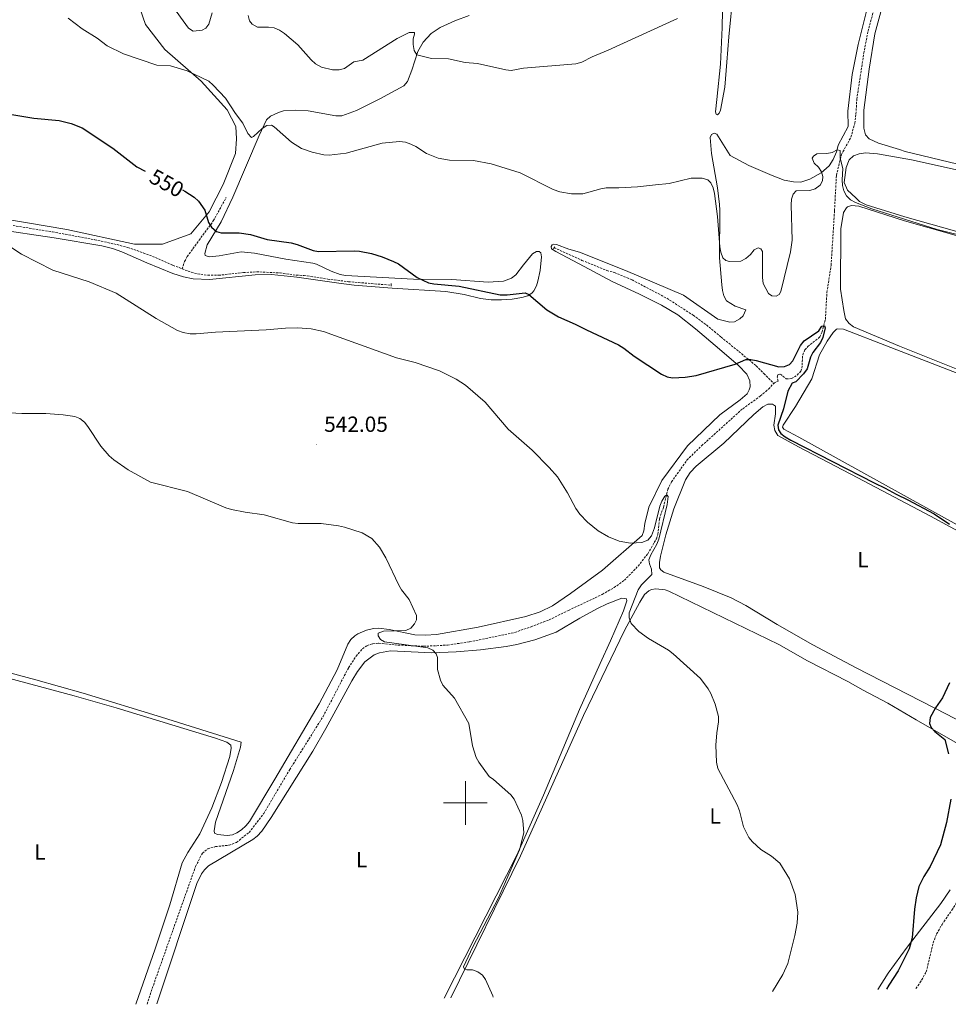
# Model space of a CAD drawing. Units: metres. Extents: x 637872 to 642386, y 4699328 to 4702387.
# Drawn here: x 639296 to 639721, y 4700908 to 4701358 of the extents above; entities that cross this region are included whole.
import ezdxf
from ezdxf.enums import TextEntityAlignment as Align

# ---------------------------------------------------------------- set-up
doc = ezdxf.new("R2010")
doc.units = ezdxf.units.M
doc.header["$MEASUREMENT"] = 0
doc.linetypes.add('TRAZOS', pattern=[0.75, 0.5, -0.25])
doc.linetypes.add('TRAZOSX2', pattern=[1.5, 1, -0.5])
for name, color, linetype, lineweight in [('Carátula', 7, 'Continuous', 5), ('Level 11', 142, 'TRAZOSX2', 13), ('Level 21', 19, 'Continuous', 0), ('Level 36', 19, 'Continuous', 40), ('Level 37', 92, 'Continuous', 0), ('Level 4', 36, 'Continuous', 30), ('Level 41', 39, 'Continuous', 0), ('Level 5', 36, 'Continuous', 0), ('Level 63', 7, 'Continuous', 0), ('Level 7', 1, 'Continuous', 0)]:
    doc.layers.add(name, color=color, linetype=linetype, lineweight=lineweight)
doc.styles.add('Arial', font='ARIAL.TTF', dxfattribs={"height": 0.2})

# ---------------------------------------------------------------- blocks, each defined once
blk = doc.blocks.new('5PATER')
at = {"layer": 'Carátula', "linetype": 'Continuous', "lineweight": 5}
h = blk.add_hatch(color=250, dxfattribs=at)
edge = h.paths.add_edge_path()
edge.add_ellipse((0, 0), major_axis=(-1.33, -1.34), ratio=0.999422, start_angle=0, end_angle=360)

msp = doc.modelspace()

# ---------------------------------------------------------------- linework, layer by layer
at = {"layer": 'Level 11', "color": 142, "linetype": 'TRAZOSX2', "lineweight": 13}
for points in [[(639641, 4701191.8, 548.06), (639642.97, 4701192.86, 548.48), (639642.61, 4701194.65, 548.69), (639642.88, 4701195.69, 548.69), (639644.02, 4701195.99, 548.69), (639646.72, 4701193.81, 548.48), (639649.12, 4701193.98, 548.27), (639651.74, 4701195.48, 548.48), (639653.44, 4701197.41, 548.76), (639653.88, 4701198.67, 548.9), (639654.27, 4701204.83, 549.1), (639655.26, 4701207.13, 549.34), (639656.54, 4701208.57, 549.52), (639661.48, 4701212.38, 549.69), (639662.09, 4701213.07, 549.73), (639663.09, 4701215.33, 550.1), (639664.61, 4701221.01, 550.77), (639665.31, 4701233.32, 551.61), (639667.19, 4701245.66, 552.31), (639668.19, 4701260.61, 553.07), (639668.78, 4701270.79, 554.11), (639669.66, 4701286.86, 554.32), (639671.94, 4701296.36, 554.95), (639676.3, 4701304.3, 555.76), (639678.03, 4701310.71, 556.26), (639678.6, 4701314.95, 556.45), (639678.99, 4701321.64, 556.41), (639682.15, 4701342.64, 557.32), (639684.13, 4701352.72, 557.66), (639688.6, 4701369.34, 558.29)], [(639078.99, 4701238, 541.42), (639082.7, 4701240.11, 541.84), (639085, 4701241.05, 541.84), (639118.08, 4701250.63, 541.84), (639132.25, 4701254.48, 542.26), (639146.81, 4701258.07, 542.25), (639164.85, 4701262.53, 542.88), (639181.89, 4701266.52, 543.04), (639204.51, 4701271.72, 543.87), (639211.44, 4701272.96, 544.12), (639221.64, 4701273.8, 544.66), (639227.22, 4701273.41, 544.77), (639246.05, 4701271.07, 544.77), (639258.26, 4701268.41, 544.77), (639269.09, 4701266.64, 544.77), (639288.73, 4701264.61, 545.09), (639311.18, 4701261.04, 545.75), (639330.54, 4701257.46, 546.71), (639340.75, 4701255.19, 547.16), (639345.58, 4701253.86, 547.09), (639349.94, 4701252.46, 547.1), (639356.94, 4701249.84, 547.74), (639366.31, 4701245.79, 547.93), (639370.55, 4701244.13, 547.52)], [(639370.55, 4701244.13, 547.52), (639371.64, 4701247.56, 548.98), (639372.82, 4701249.71, 549.14), (639378.24, 4701257.18, 549.19), (639384.76, 4701266.04, 550.29), (639390.64, 4701276.75, 551.05)], [(639540.64, 4701253.79, 552.42), (639553.32, 4701248, 552.11), (639564.7, 4701243.38, 552.51), (639568.22, 4701242.44, 552.45), (639576.2, 4701239.09, 552.35), (639592.14, 4701230.7, 551.4), (639604.24, 4701222.88, 550.98), (639610.3, 4701218.48, 550.62), (639616.93, 4701212.96, 550.57), (639633.02, 4701199.82, 549.1), (639636.52, 4701196.24, 549.09), (639641, 4701191.8, 548.06)], [(639370.55, 4701244.13, 547.52), (639373.26, 4701243.08, 547.25), (639377.56, 4701241.81, 546.93), (639382.23, 4701241.23, 546.68), (639387.23, 4701241.17, 546.51), (639398.54, 4701242.46, 546.26), (639404.54, 4701242.76, 546.4), (639415.28, 4701242.28, 546.47), (639422.7, 4701241.19, 547.02), (639426.24, 4701241.15, 547.1), (639437.08, 4701239.46, 548.82), (639446.54, 4701238.26, 548.56), (639466.1, 4701236.66, 549.18)], [(639354.47, 4700908.09, 535.78), (639357.86, 4700918.16, 536), (639376.62, 4700970.94, 536.84), (639379.74, 4700977.04, 536.63), (639382.22, 4700979.1, 536.63), (639385.74, 4700980.04, 536.84), (639392.03, 4700980.7, 537.04), (639395.34, 4700982, 537.04), (639401.16, 4700986.54, 537.46), (639407.86, 4700995.18, 537.67), (639419.68, 4701015.27, 538.3), (639434.95, 4701039.51, 538.51), (639446.6, 4701061.84, 539.35), (639450.04, 4701067.1, 539.56), (639452.96, 4701070.49, 539.56), (639455.11, 4701071.95, 539.56), (639457.74, 4701072.76, 539.76), (639460.48, 4701073.01, 539.76), (639469.27, 4701072.17, 540.18), (639480.88, 4701071.64, 540.18), (639486.92, 4701071.89, 540.81), (639491.82, 4701072.2, 540.81), (639501.9, 4701073.61, 541.02), (639522.54, 4701077.96, 541.44), (639530.03, 4701080.54, 541.44), (639538.31, 4701083.69, 541.86), (639547.22, 4701088.05, 542.28), (639562.63, 4701095.33, 542.48), (639567.99, 4701098.46, 542.48), (639572.71, 4701101.77, 543.11), (639579.01, 4701108.27, 543.67), (639583.4, 4701113.91, 544.13), (639587.37, 4701120.8, 544.72), (639588, 4701122.8, 544.78), (639588.77, 4701129.9, 544.78), (639590.6, 4701135.27, 544.78), (639592.6, 4701143.37, 545.2), (639594.26, 4701146.75, 545.2), (639601.33, 4701156.75, 545.61), (639608.04, 4701163.28, 545.8), (639626.81, 4701180.2, 547.7), (639634.94, 4701186.03, 548.16), (639638.68, 4701189.21, 548.12), (639641, 4701191.8, 548.06)]]:
    msp.add_polyline3d(points, dxfattribs=at)
at = {"layer": 'Level 21', "color": 1, "linetype": 'TRAZOS', "lineweight": 0}
for points in [[(639540.35, 4701253.24, 552.42), (639540.64, 4701253.79, 552.42)], [(639540.64, 4701253.79, 552.42), (639540.93, 4701254.35, 552.42)], [(639466.13, 4701237.38, 549.39), (639466.1, 4701236.66, 549.39)], [(639466.1, 4701236.66, 549.39), (639466.07, 4701235.95, 549.39)]]:
    msp.add_polyline3d(points, dxfattribs=at)
at = {"layer": 'Level 21', "color": 19, "linetype": 'TRAZOSX2', "lineweight": 0}
msp.add_polyline3d([(639706.02, 4700915.16, 550.84), (639707.87, 4700917.77, 550.92), (639710.73, 4700922.84, 550.92), (639713.91, 4700936.11, 551.13), (639715.48, 4700940.16, 550.92), (639717.96, 4700944.5, 551.12), (639722.44, 4700951.02, 551.13), (639728.18, 4700959.89, 551.96), (639733.5, 4700969.96, 552.43), (639740.06, 4700985.32, 552.87), (639743.48, 4700995.32, 553.42), (639747.31, 4701006.45, 553.42), (639750, 4701012.02, 553.42), (639751.31, 4701014.05, 553.42), (639753.14, 4701015.73, 553.6), (639755.26, 4701016.63, 554.05), (639757.67, 4701016.29, 554.63), (639762.09, 4701014.59, 555.51), (639768.74, 4701011.38, 556.86), (639773.95, 4701009.44, 557.66), (639779.08, 4701007.62, 558.22), (639783.54, 4701007.04, 558.22), (639784.49, 4701007.27, 558.22), (639785.36, 4701007.68, 558.35)], dxfattribs=at)
at = {"layer": 'Level 36', "color": 92, "linetype": 'Continuous', "lineweight": 0}
for points in [[(639722.18, 4701506.7, 562.94), (639713.27, 4701490.53, 561.9), (639709.27, 4701478.15, 561.28), (639706.55, 4701461.44, 561.28), (639701.98, 4701435.27, 560.65), (639701.24, 4701427.64, 560.65), (639698.69, 4701419.59, 560.23), (639696.15, 4701406.17, 559.61), (639690.48, 4701384.29, 559.19), (639683.42, 4701361.87, 558.35), (639679.56, 4701346.6, 557.73), (639676.8, 4701332.95, 557.31), (639674.9, 4701316.17, 556.68), (639674.97, 4701309.22, 556.48), (639670.44, 4701300.64, 556.06), (639670.36, 4701299.94, 556.27), (639669.66, 4701297.61, 556.06), (639668.2, 4701294.06, 555.22), (639666.42, 4701291.23, 555.64), (639662.62, 4701288.04, 555.64), (639657.51, 4701285.12, 555.64), (639653.44, 4701283.69, 555.85), (639649.99, 4701283.84, 555.85)], [(639698.44, 4701298.75, 557.58), (639688.9, 4701301.5, 557.44), (639684.59, 4701303.52, 557.16), (639682.94, 4701305.4, 557.35), (639682.13, 4701308.47, 557.37), (639682.24, 4701316.71, 557.37), (639684.63, 4701335.38, 557.79), (639687.24, 4701351.5, 557.58), (639691.76, 4701368.39, 558.16), (639696.56, 4701388.91, 559.25), (639713.06, 4701457.21, 561.55), (639715.95, 4701467.81, 561.92), (639718.3, 4701474.92, 562.16), (639722.5, 4701485.92, 562.56)], [(639617.66, 4701369.94, 560.23), (639617.37, 4701354.42, 559.19), (639616.59, 4701337.65, 558.77), (639614.96, 4701321.49, 558.35), (639614.39, 4701315.82, 557.73), (639614.66, 4701314.85, 557.52), (639615.34, 4701314.6, 557.31), (639616.08, 4701315.23, 557.31), (639616.68, 4701316.7, 557.31), (639618.58, 4701327.17, 557.52), (639619.52, 4701338.59, 558.35), (639620.54, 4701350.23, 558.35), (639622.39, 4701370.51, 558.98)], [(639351.12, 4701363.28, 557.67), (639353.75, 4701355.83, 556.42), (639362.66, 4701344.36, 555.58), (639379.25, 4701329.97, 554.74), (639391.06, 4701316.85, 554.33), (639395, 4701309.18, 554.33), (639395.34, 4701303.57, 554.33), (639394.84, 4701296.91, 553.49), (639389.32, 4701282.62, 552.23), (639382.88, 4701270.14, 550.56), (639374.45, 4701260.1, 549.72), (639361.59, 4701255.39, 548.47), (639348.65, 4701255.46, 547.21), (639317.71, 4701262.14, 546.38), (639269.94, 4701270.16, 545.54), (639243.8, 4701274.33, 545.54), (639231.04, 4701275.31, 545.12), (639214.07, 4701275, 544.7), (639204.01, 4701273.76, 544.28), (639127.33, 4701254.48, 542.19), (639115.74, 4701251.22, 542.06)], [(639473.56, 4701329.79, 558.18), (639475.54, 4701334.95, 559.32), (639478.26, 4701343.48, 560.4), (639480.72, 4701347.8, 560.68), (639484.44, 4701351.65, 560.92), (639488.53, 4701354.48, 561.12), (639495.13, 4701357.5, 561.65), (639501.71, 4701359.98, 562.28)], [(639342.93, 4701251.92, 547.22), (639354.37, 4701246.88, 547.02), (639366.3, 4701242, 546.59), (639371.07, 4701240.46, 546.59), (639375.54, 4701239.58, 546.59), (639383.04, 4701239.25, 546.59), (639403.9, 4701241.37, 546.8), (639411.4, 4701241.62, 546.96), (639423.02, 4701240.39, 547.29), (639442.22, 4701237.52, 548.2), (639449.1, 4701236.72, 548.32), (639466.54, 4701235.31, 548.25), (639491.04, 4701233.81, 548.76), (639499.47, 4701232.45, 548.89), (639506.91, 4701230.65, 549.1), (639511.87, 4701230, 549.1), (639516.5, 4701229.92, 549.1), (639521.47, 4701230.26, 549.52), (639525.89, 4701230.96, 549.52), (639528.58, 4701231.78, 549.52), (639530.6, 4701233.21, 549.77), (639531.33, 4701234.11, 549.94), (639532.5, 4701236.32, 550.28), (639533.18, 4701238.45, 550.56), (639534.18, 4701243.37, 551.12), (639534.83, 4701249.64, 551.82), (639534.57, 4701251.49, 552.03), (639533.78, 4701252.12, 552.24), (639532.52, 4701252.03, 552.45), (639530.66, 4701251.06, 552.66), (639526.58, 4701246.02, 551.82), (639523.05, 4701241.36, 551.61), (639521.11, 4701239.8, 551.47), (639517.42, 4701238.55, 551.29), (639510.4, 4701238, 550.92), (639493.77, 4701239.3, 550.14), (639476.27, 4701239.49, 550.16), (639445.2, 4701241.12, 549.52), (639442.75, 4701241.56, 549.38), (639438.69, 4701243.01, 549.1), (639431.88, 4701246.22, 548.88), (639430.23, 4701246.71, 548.89), (639417.87, 4701248.55, 549.09), (639403.57, 4701251.28, 549.31), (639397.46, 4701251.84, 549.52), (639387.49, 4701250.04, 549.31), (639382.87, 4701249.55, 549.31), (639381.04, 4701250.18, 549.1), (639380.88, 4701251.08, 548.89), (639381.89, 4701255.06, 549.31), (639388.29, 4701265.66, 550.56), (639393.67, 4701276.88, 551.77), (639405.68, 4701305.01, 554.96), (639409.11, 4701312.19, 554.96), (639410.91, 4701313.9, 555.09), (639414.5, 4701315.64, 555.26), (639416.89, 4701316.3, 555.36), (639422.15, 4701316.68, 555.73), (639428.14, 4701316.31, 556.09), (639440.71, 4701314.1, 556.42), (639443.58, 4701314.12, 556.42), (639450.25, 4701316.45, 556.42), (639460.95, 4701321.79, 556.83), (639471.82, 4701327.74, 557.66), (639473.56, 4701329.79, 558.18)], [(639833.08, 4701321.9, 559.67), (639842.88, 4701322.46, 560.92), (639845.19, 4701321.74, 561.08), (639846.18, 4701320.82, 561.13), (639847.14, 4701318.43, 561.15), (639846.66, 4701316.01, 560.71), (639846.1, 4701313.9, 560.71), (639836.53, 4701302.3, 559.9), (639835.06, 4701299.9, 559.73), (639834.1, 4701297.59, 559.59), (639830.72, 4701284.28, 559.03), (639828.82, 4701274.27, 559.25), (639828.04, 4701273.65, 559.04), (639826.96, 4701273.3, 558.83), (639822.1, 4701273.79, 558.62), (639805.9, 4701276.71, 557.58), (639766.91, 4701283.6, 557.33), (639744.82, 4701287.85, 557.28), (639725.25, 4701292, 557.28), (639701.17, 4701297.72, 557.37), (639698.44, 4701298.75, 557.58)], [(639649.99, 4701283.84, 555.85), (639645.78, 4701284.62, 556.27), (639640.28, 4701286.73, 556.68), (639629.55, 4701291.35, 556.68), (639621.14, 4701296, 556.68), (639615.04, 4701305.66, 556.68), (639613.74, 4701306.12, 556.48), (639612.49, 4701305.57, 556.27), (639611.89, 4701304.16, 556.27), (639612.58, 4701296.83, 556.27), (639615.23, 4701281.12, 555.85), (639616.17, 4701273.49, 555.85), (639616.32, 4701270.94, 555.85), (639616.25, 4701249.17, 554.39), (639617.29, 4701236.75, 553.76), (639617.6, 4701234.26, 553.34), (639618.11, 4701231.77, 553.14), (639619.4, 4701229.46, 552.93), (639623.3, 4701227, 552.93), (639628.2, 4701225.41, 552.93), (639627.09, 4701222.68, 553.14), (639625.43, 4701221.22, 553.14), (639623.06, 4701219.93, 552.93), (639620.88, 4701219.76, 552.93), (639615.48, 4701221.09, 552.93), (639599.76, 4701232.08, 552.51), (639573.27, 4701243.35, 552.72), (639552.14, 4701251.78, 552.51), (639547.34, 4701253.11, 552.3), (639541.62, 4701255.27, 552.51), (639540.44, 4701255.45, 552.3), (639539.71, 4701255.08, 552.3), (639539.25, 4701254.32, 552.3), (639539.4, 4701253.26, 552.3), (639541.41, 4701251.99, 552.09), (639554.39, 4701245.17, 552.09), (639567.06, 4701238.31, 551.67), (639579.66, 4701232.59, 551.47), (639589.62, 4701227.55, 551.47), (639597.13, 4701223.11, 551.47), (639605.18, 4701216.72, 551.26), (639616.2, 4701207.48, 550.63), (639624.88, 4701200.01, 549.8), (639628.74, 4701195.97, 549.59), (639630.12, 4701192.99, 549.38), (639630.16, 4701190.25, 549.38), (639629.84, 4701188.87, 549.38), (639628.86, 4701187.06, 549.38), (639625.65, 4701184.27, 548.75), (639616.36, 4701177.45, 548.13), (639601.59, 4701163.22, 547.92), (639589.9, 4701147.42, 546.87), (639583.9, 4701135.13, 546.04), (639582.1, 4701127.79, 545.62), (639581.61, 4701124.42, 545.62), (639580.85, 4701122.23, 545.41), (639562.65, 4701106.47, 543.4), (639548.1, 4701095.69, 541.96), (639539.78, 4701090.17, 541.55), (639534.17, 4701087.34, 541.41), (639527.63, 4701085.27, 541.31), (639505.81, 4701080.3, 541.1), (639486.83, 4701077.03, 540.68), (639481.83, 4701076.64, 540.5), (639476.83, 4701076.9, 540.28)], [(639678.48, 4701276.55, 555.29), (639674.71, 4701280.11, 555.08), (639673.2, 4701283.65, 555.08), (639674.09, 4701290.41, 555.08), (639675.5, 4701293.93, 555.5), (639677.41, 4701295.78, 555.7), (639680.11, 4701296.77, 555.7), (639682.94, 4701297.2, 555.91), (639688.38, 4701296.63, 556.54), (639704.02, 4701293.95, 556.33), (639736.34, 4701286.74, 556.33)], [(639673.07, 4701225.09, 553.2), (639671.54, 4701234.88, 553.41), (639671.71, 4701262.38, 553.76), (639672.94, 4701269.92, 554.45), (639674.23, 4701272.03, 554.45), (639674.76, 4701272.46, 554.45), (639676.49, 4701273.04, 554.45), (639679.91, 4701272.81, 554.66), (639700.84, 4701266.06, 554.66), (639770.59, 4701246.27, 554.64)], [(639800.91, 4701239.71, 556.12), (639700.96, 4701267.94, 554.87), (639683.26, 4701273.44, 555.08), (639680.19, 4701274.94, 555.08), (639678.48, 4701276.55, 555.29)], [(639285.17, 4701262.28, 545.4), (639312.02, 4701258.29, 546.16), (639333.77, 4701254.6, 546.8), (639338.62, 4701253.38, 547.07), (639342.93, 4701251.92, 547.22)], [(639742.64, 4701191.16, 552.71), (639698.57, 4701208.81, 553.24), (639677.44, 4701217.56, 553.2), (639675.48, 4701219.08, 553.04), (639673.74, 4701221.26, 552.99), (639673.07, 4701225.09, 553.2)], [(639747.72, 4701114.54, 551.32), (639710.61, 4701135, 550.7), (639652.48, 4701167.18, 550.7), (639645.6, 4701170.87, 550.49), (639644.94, 4701171.76, 550.49), (639645.24, 4701172.66, 550.49), (639650.92, 4701181.2, 550.49), (639658.37, 4701193.82, 551.11), (639661.95, 4701204.77, 551.53), (639665.36, 4701211.09, 551.74), (639668.17, 4701215.02, 551.74), (639669.63, 4701216.53, 551.95), (639670.38, 4701216.76, 552.16), (639672.91, 4701216.54, 552.36), (639692.54, 4701208.88, 552.78), (639778.05, 4701175.86, 553.2)], [(639621.57, 4701093.75, 547.36), (639608.72, 4701099.01, 546.73), (639590.68, 4701105.52, 545.69), (639589.35, 4701106.51, 545.69), (639588.75, 4701107.46, 545.48), (639588.7, 4701109.96, 545.46), (639589.22, 4701112.79, 545.62), (639591.64, 4701122.53, 546.07), (639595.3, 4701134.44, 546.52), (639600.59, 4701147.65, 546.93), (639602.76, 4701151.08, 547.16), (639605.51, 4701153.88, 547.56), (639618.17, 4701164.39, 548.4), (639631.92, 4701177.58, 549.23), (639636.04, 4701181.08, 549.02), (639638.36, 4701182.23, 549.02), (639640.37, 4701182.26, 549.23), (639641.81, 4701181.41, 549.44), (639641.75, 4701177.88, 549.44), (639641.06, 4701172.69, 549.65), (639641.51, 4701170.24, 549.86), (639642.86, 4701167.95, 549.86), (639652.32, 4701162.75, 549.44), (639679.53, 4701148.62, 549.87), (639712.66, 4701131.06, 549.78), (639730.64, 4701121.36, 550.33)], [(639493.42, 4700910.88, 540.16), (639525.14, 4700975.87, 540.97), (639553.98, 4701039.92, 543.83), (639572.81, 4701078.87, 544.86), (639579.72, 4701091.8, 545.13), (639581.92, 4701095.32, 545.28), (639583.84, 4701096.9, 545.49), (639585.08, 4701097.52, 545.49), (639587.15, 4701097.86, 545.49), (639591.39, 4701097.35, 545.61), (639593.08, 4701096.76, 545.7), (639643.36, 4701072.37, 547.16), (639656.44, 4701065.03, 547.37), (639674.82, 4701055.46, 547.61), (639681.89, 4701051.52, 547.79), (639693.14, 4701045.59, 548.62), (639706.06, 4701037.99, 549.36), (639733.51, 4701022.31, 551.5)], [(639358.87, 4700908.18, 536.52), (639377.22, 4700963.15, 537.54), (639379.35, 4700967.66, 537.39), (639380.77, 4700969.49, 537.33), (639382.63, 4700971.21, 537.33), (639402.88, 4700983.25, 537.67), (639404.85, 4700984.8, 537.74), (639406.95, 4700987.13, 537.8), (639411.21, 4700993.3, 537.87), (639430.25, 4701023.67, 538.75), (639436.24, 4701034, 539.05), (639448.15, 4701055.87, 539.63), (639450.75, 4701060.13, 539.56), (639454.11, 4701064.58, 539.42), (639458.37, 4701067.64, 539.42), (639460.74, 4701068.58, 539.42), (639465.84, 4701069.49, 539.42), (639484.67, 4701068.62, 539.84), (639495.77, 4701069.1, 540.05), (639506.99, 4701069.96, 540.05), (639518.66, 4701071.46, 540.47), (639523.6, 4701072.44, 540.47), (639531.78, 4701074.54, 540.89), (639541.54, 4701078.08, 541.73), (639552.28, 4701084.44, 542.84), (639560.35, 4701088.85, 543.34), (639564.85, 4701091.02, 543.4), (639571.53, 4701093.54, 543.4), (639573.65, 4701093.31, 543.61), (639573.81, 4701092.39, 543.61), (639572.34, 4701087.84, 543.61), (639566.44, 4701074.09, 543.61), (639561.68, 4701063.75, 543.41), (639552.17, 4701042.73, 542.5), (639535.69, 4701003.59, 540.91), (639523.61, 4700976.1, 540.24), (639490.34, 4700910.82, 539.33)], [(639735.42, 4701032.52, 552.16), (639719.97, 4701040.55, 550.37), (639678.74, 4701061.81, 548.01), (639658.89, 4701072.28, 547.76), (639642.64, 4701081.6, 547.77), (639628.26, 4701090.29, 547.56), (639621.57, 4701093.75, 547.36)], [(639476.83, 4701076.9, 540.28), (639465.14, 4701079.29, 539.63), (639460.45, 4701079.87, 539.63), (639457.96, 4701079.69, 539.46), (639454.77, 4701078.96, 539.43), (639450.84, 4701077.34, 539.28), (639449.51, 4701076.44, 539.22), (639447.67, 4701074.69, 539.22), (639446.26, 4701072.64, 539.22), (639441.42, 4701060.84, 539.01), (639433.22, 4701045.38, 538.83), (639412.88, 4701010.85, 537.97), (639401.24, 4700991.52, 537.75), (639399.7, 4700989.58, 537.75), (639397.64, 4700987.76, 537.75), (639395.56, 4700986.32, 537.75), (639393.51, 4700985.5, 537.75), (639391.08, 4700985.2, 537.75), (639386.64, 4700985.54, 537.75), (639385.37, 4700986.26, 537.75), (639385.09, 4700987.32, 537.75), (639385.71, 4700991.17, 537.75), (639393.96, 4701014.77, 538.14), (639397.17, 4701025.45, 538.38), (639397.56, 4701027.86, 538.38), (639361.09, 4701039.21, 538.09), (639325.23, 4701050.15, 537.46), (639303.6, 4701056.32, 537.03), (639275.68, 4701063.78, 536.54)], [(639275.07, 4701061.24, 536.5), (639321.16, 4701049, 536.5), (639340.39, 4701043.52, 536.58), (639385.72, 4701029.62, 537.24), (639390.87, 4701027.77, 537.54), (639392.71, 4701026.37, 537.54), (639392.95, 4701025.04, 537.54), (639392.38, 4701021.27, 537.54), (639388.46, 4701009.29, 537.32), (639384.03, 4700997.71, 536.97), (639378.53, 4700985.83, 536.91), (639373.06, 4700977.41, 536.62), (639370.58, 4700972.6, 536.5), (639364.83, 4700953.44, 536.3), (639358.2, 4700933.27, 535.93), (639349.37, 4700907.98, 535.89)], [(639721.69, 4700960.3, 551.06), (639717.43, 4700954.13, 550.75), (639702.03, 4700934.11, 549.54), (639693.33, 4700922.25, 549.17), (639688.64, 4700914.81, 548.9)]]:
    msp.add_polyline3d(points, dxfattribs=at)
at = {"layer": 'Level 4', "color": 36, "linetype": 'Continuous', "lineweight": 30}
for points in [[(639291.75, 4701314.78, 550), (639302.75, 4701313.07, 550), (639314.32, 4701311.9, 550), (639319.84, 4701310.6, 550), (639324.72, 4701308.63, 550), (639338.84, 4701299.32, 550), (639349.85, 4701290.82, 550), (639353.54, 4701288.78, 550)], [(639370.71, 4701280.18, 550), (639371.73, 4701279.71, 550), (639376.06, 4701276.94, 550), (639377.98, 4701275.11, 550), (639380.83, 4701270.99, 550), (639382.59, 4701265.28, 550), (639383.86, 4701263.13, 550), (639386.21, 4701261.13, 550), (639388.29, 4701260.59, 550), (639396.56, 4701260.56, 550), (639401.75, 4701259.89, 550), (639409.42, 4701257.57, 550), (639420.38, 4701256.02, 550), (639423.06, 4701255.31, 550), (639430.38, 4701252.52, 550), (639432.85, 4701251.99, 550), (639449.14, 4701252.4, 550), (639451.64, 4701252.28, 550), (639457.05, 4701251.15, 550), (639461.97, 4701249.68, 550), (639467.22, 4701247.56, 550), (639469.44, 4701246.41, 550), (639478, 4701240.1, 550), (639483.19, 4701237.75, 550), (639485.64, 4701237.28, 550), (639497.12, 4701236.27, 550), (639515.89, 4701232.31, 550), (639519.06, 4701232.3, 550), (639527.32, 4701233.14, 550), (639529.07, 4701232.36, 550), (639537.32, 4701225.33, 550), (639542.62, 4701222.17, 550), (639550.26, 4701218.85, 550), (639555.38, 4701216.19, 550), (639569.95, 4701209.45, 550), (639572.51, 4701207.9, 550), (639577.19, 4701204.23, 550), (639589.68, 4701196.04, 550), (639592.34, 4701194.85, 550), (639594.78, 4701194.33, 550), (639600.49, 4701194.63, 550), (639605.49, 4701195.39, 550), (639623.43, 4701200.61, 550), (639628.26, 4701202.71, 550), (639630.58, 4701202.74, 550), (639633.04, 4701202.28, 550), (639643.36, 4701199.36, 550), (639645.9, 4701199.44, 550), (639648.25, 4701200.42, 550), (639649.73, 4701202.13, 550), (639653.17, 4701209.07, 550), (639654.98, 4701211.17, 550), (639661.62, 4701215.82, 550), (639663.04, 4701217.89, 550), (639664.25, 4701218.07, 550), (639664.46, 4701217.15, 550), (639663.48, 4701212.68, 550), (639662.39, 4701210.43, 550), (639658.95, 4701205.96, 550), (639657.81, 4701203.72, 550), (639656.28, 4701198.38, 550), (639654.6, 4701196.18, 550), (639651.09, 4701192.56, 550), (639649.42, 4701191.87, 550), (639647.45, 4701188.23, 550), (639645.4, 4701180.16, 550), (639642.9, 4701172.62, 550), (639643.15, 4701170.5, 550), (639644.21, 4701168.89, 550), (639646.2, 4701167.36, 550), (639648.84, 4701165.9, 550)], [(639648.84, 4701165.9, 550), (639686.88, 4701146.27, 550), (639691.98, 4701143.96, 550), (639697.03, 4701141.08, 550), (639702.39, 4701138.63, 550), (639714.36, 4701132.12, 550), (639721.42, 4701127.51, 550)], [(639721.4, 4701054.98, 550), (639718.22, 4701047.99, 550), (639715, 4701043.47, 550), (639712.51, 4701039.09, 550), (639712.23, 4701036.4, 550), (639712.99, 4701034.53, 550), (639714.59, 4701032.6, 550), (639719.29, 4701028.96, 550), (639720.89, 4701022.53, 550)], [(639721.99, 4701001.67, 550), (639719.97, 4700991.06, 550), (639717.22, 4700980.82, 550), (639712.57, 4700970.98, 550), (639709.58, 4700966.43, 550), (639707.4, 4700961.84, 550), (639706.12, 4700956.66, 550), (639705.39, 4700951.44, 550), (639704.23, 4700938.37, 550), (639702.93, 4700933.4, 550), (639697.94, 4700923.3, 550), (639693.58, 4700916.74, 550), (639692.5, 4700914.89, 550)]]:
    msp.add_polyline3d(points, dxfattribs=at)
at = {"layer": 'Level 5', "color": 36, "linetype": 'Continuous', "lineweight": 0}
for points in [[(639365.39, 4701365.19, 560), (639373.46, 4701354.19, 560), (639375.56, 4701352.81, 560), (639379.61, 4701353.15, 560), (639381.28, 4701354.11, 560), (639382.68, 4701355.9, 560), (639384.16, 4701361.09, 560)], [(639318.34, 4701358.78, 555), (639324.81, 4701353.81, 555), (639331.65, 4701349.55, 555), (639336.25, 4701346.04, 555), (639343.7, 4701342.35, 555), (639359.01, 4701337.28, 555), (639365.13, 4701336.86, 555), (639372.81, 4701334.65, 555), (639382.67, 4701329.97, 555), (639384.76, 4701328.15, 555), (639390.36, 4701322.14, 555), (639394.89, 4701315.14, 555), (639398.32, 4701310.72, 555), (639400.59, 4701305.98, 555), (639402.23, 4701304.23, 555), (639403.11, 4701304.64, 555), (639407.08, 4701308.33, 555), (639409.2, 4701309.65, 555), (639411.34, 4701309.82, 555), (639412.64, 4701309.07, 555), (639420.56, 4701302.03, 555), (639425.09, 4701299.11, 555), (639430.02, 4701297.44, 555), (639435.23, 4701296.28, 555), (639437.75, 4701296.13, 555), (639445.55, 4701297, 555), (639461.89, 4701301.6, 555), (639469.96, 4701302.37, 555), (639472.62, 4701301.97, 555), (639475.14, 4701301.15, 555), (639477.42, 4701299.99, 555), (639482.28, 4701296.8, 555), (639487.55, 4701294.74, 555), (639492.77, 4701293.79, 555), (639503.78, 4701293.68, 555), (639511.77, 4701292.15, 555), (639525.06, 4701287.94, 555), (639540.17, 4701280.38, 555), (639543.15, 4701279.38, 555), (639548.46, 4701278.42, 555), (639553.65, 4701278.44, 555), (639561.95, 4701280.77, 555), (639564.42, 4701281.16, 555), (639570.19, 4701281.1, 555), (639578.64, 4701281.54, 555), (639586.89, 4701282.46, 555), (639593.24, 4701283.2, 555), (639603.21, 4701285.6, 555), (639608.33, 4701285.61, 555), (639610.84, 4701284.75, 555), (639612.17, 4701283.4, 555), (639613.25, 4701281.14, 555), (639613.9, 4701278.55, 555), (639615.22, 4701268.02, 555), (639616.43, 4701254.26, 555), (639616.83, 4701251.75, 555), (639617.71, 4701249.21, 555), (639619.04, 4701247.91, 555), (639620.78, 4701247.48, 555), (639625.93, 4701247.63, 555), (639628.3, 4701248.9, 555), (639630.32, 4701250.7, 555), (639632.03, 4701252.79, 555), (639633.81, 4701253.66, 555), (639635.14, 4701253.26, 555), (639635.82, 4701252.09, 555), (639635.9, 4701240.12, 555), (639636.22, 4701237.36, 555), (639638.55, 4701232.82, 555), (639640.13, 4701231.81, 555), (639642.1, 4701231.58, 555), (639643.54, 4701232.36, 555), (639644.31, 4701233.82, 555), (639648.74, 4701251.93, 555), (639649.43, 4701257.23, 555), (639648.93, 4701273.42, 555), (639649.17, 4701275.94, 555), (639649.88, 4701278.34, 555), (639651.19, 4701279.75, 555)], [(639400.66, 4701359.94, 560), (639401.23, 4701357.5, 560), (639402.58, 4701355.99, 560), (639404.99, 4701354.62, 560), (639410.05, 4701354.65, 560), (639412.52, 4701354.29, 560), (639415.06, 4701353.15, 560), (639417.32, 4701351.64, 560), (639423.4, 4701346.48, 560), (639429.43, 4701339.66, 560), (639431.52, 4701337.82, 560), (639434.24, 4701336.32, 560), (639439.21, 4701335.11, 560), (639442.38, 4701335.05, 560), (639444.68, 4701335.73, 560), (639448.97, 4701338.68, 560), (639453.15, 4701339.45, 560), (639468.88, 4701349.43, 560), (639474.34, 4701352.18, 560), (639476.68, 4701352.21, 560), (639476.81, 4701351.32, 560), (639476.21, 4701349.26, 560), (639476.12, 4701346.62, 560), (639476.54, 4701343.91, 560), (639477.79, 4701342.01, 560), (639484.54, 4701340.3, 560), (639492.29, 4701340.05, 560), (639499.9, 4701338.51, 560), (639505.5, 4701338, 560), (639518.5, 4701335.04, 560), (639521, 4701334.83, 560), (639526.53, 4701335.9, 560), (639550.44, 4701337.85, 560), (639553.22, 4701338.53, 560), (639557.98, 4701341.05, 560), (639565.25, 4701344.04, 560), (639596.99, 4701358.5, 560)], [(639651.19, 4701279.75, 555), (639657.55, 4701280, 555), (639660, 4701280.74, 555), (639662.17, 4701282.34, 555), (639663.32, 4701284.34, 555), (639663.51, 4701286.36, 555), (639662.81, 4701288.46, 555), (639661.41, 4701290.56, 555), (639659.51, 4701292.44, 555), (639658.61, 4701294.67, 555), (639659.18, 4701295.66, 555), (639660.77, 4701296.64, 555), (639665.33, 4701296.81, 555), (639667.79, 4701297.28, 555), (639670.04, 4701298.5, 555), (639671.45, 4701298.18, 555), (639671.38, 4701294.76, 555), (639672.66, 4701289.96, 555), (639672.25, 4701284.74, 555), (639672.45, 4701282.23, 555), (639673.05, 4701279.8, 555), (639674.25, 4701277.44, 555), (639676.06, 4701275.7, 555), (639678.33, 4701274.38, 555), (639685.85, 4701271.56, 555), (639715.68, 4701262.17, 555), (639752.95, 4701252.8, 555)], [(639283.28, 4701259.89, 545), (639297.1, 4701250.82, 545), (639311.44, 4701243.6, 545), (639327.98, 4701238.24, 545), (639340.31, 4701232.95, 545), (639358.68, 4701221.4, 545), (639368.33, 4701215.93, 545), (639370.94, 4701215.01, 545), (639374.19, 4701214.44, 545), (639376.91, 4701214.44, 545), (639385.72, 4701215.26, 545), (639408.93, 4701216.25, 545), (639417.78, 4701216.98, 545), (639423.45, 4701217.1, 545), (639429.57, 4701216.74, 545), (639435.07, 4701215.45, 545)], [(639435.07, 4701215.45, 545), (639468.51, 4701203.42, 545), (639477.06, 4701201.26, 545), (639488.12, 4701197.55, 545), (639495.74, 4701193.64, 545), (639500.05, 4701190.98, 545), (639509.13, 4701183.13, 545), (639519.61, 4701170.78, 545), (639530.53, 4701161.26, 545), (639538.32, 4701153.39, 545), (639542.08, 4701149.1, 545), (639546.77, 4701141.75, 545), (639550.51, 4701134.6, 545), (639552.32, 4701132.08, 545), (639555.87, 4701128.28, 545), (639560.7, 4701124.41, 545), (639565.48, 4701121.7, 545), (639570.4, 4701119.62, 545), (639575.44, 4701118.81, 545), (639580.76, 4701119.13, 545), (639583.46, 4701120.18, 545), (639585.04, 4701122.15, 545), (639586.42, 4701125.73, 545), (639588.88, 4701135.69, 545), (639589.8, 4701138.01, 545), (639591.18, 4701140.23, 545), (639592.06, 4701140.78, 545), (639592.66, 4701140.11, 545), (639592.32, 4701136.39, 545), (639588.5, 4701120.61, 545), (639587.62, 4701118.27, 545), (639584.84, 4701113.47, 545), (639583.95, 4701111.13, 545), (639584.2, 4701109.24, 545), (639585.18, 4701106.9, 545), (639585.28, 4701104.38, 545), (639580.53, 4701099.67, 545), (639578.98, 4701097.37, 545), (639574.92, 4701086.95, 545), (639574.9, 4701084.57, 545), (639575.8, 4701082.09, 545), (639579.39, 4701078.3, 545), (639583.71, 4701075.18, 545), (639592.95, 4701069.77, 545), (639595.09, 4701068.12, 545), (639607.53, 4701056.88, 545), (639611, 4701052.14, 545), (639612.27, 4701049.97, 545), (639614.29, 4701045.19, 545), (639615.74, 4701039.6, 545), (639615.79, 4701037.09, 545), (639615.02, 4701032.01, 545), (639614.6, 4701026.36, 545), (639614.83, 4701018.6, 545), (639615.49, 4701015.78, 545), (639624.3, 4700999.09, 545), (639625.32, 4700996.47, 545), (639627.17, 4700989.04, 545), (639629.55, 4700984.29, 545), (639631.31, 4700982.18, 545), (639635.08, 4700978.72, 545), (639639.95, 4700975.68, 545), (639643.83, 4700972.54, 545), (639648.15, 4700965.4, 545), (639650.77, 4700958.15, 545), (639652.06, 4700950.16, 545), (639651.75, 4700945.04, 545), (639650.72, 4700939.44, 545), (639647.45, 4700926.59, 545), (639645.14, 4700921.6, 545), (639640.38, 4700913.84, 545)], [(639286, 4701178.64, 540), (639297.24, 4701177.99, 540), (639308.19, 4701177.94, 540), (639316.16, 4701177.37, 540), (639321.42, 4701176.59, 540), (639323.77, 4701175.75, 540), (639325.86, 4701173.98, 540), (639327.46, 4701172.06, 540), (639333.4, 4701163.08, 540), (639337.18, 4701158.66, 540), (639339.25, 4701156.84, 540), (639345.86, 4701152.27, 540), (639356.04, 4701146.56, 540), (639373, 4701142.34, 540), (639390.53, 4701134.89, 540), (639393.09, 4701134.16, 540), (639399.36, 4701132.92, 540), (639407.94, 4701131.7, 540), (639421.03, 4701128.09, 540), (639423.53, 4701127.71, 540), (639434, 4701127.73, 540), (639442.03, 4701126.66, 540), (639444.76, 4701126.1, 540), (639452.77, 4701123.42, 540), (639457.2, 4701120.83, 540), (639460.76, 4701116.87, 540), (639463.61, 4701112.02, 540), (639469.62, 4701099.56, 540), (639470.88, 4701097.4, 540), (639474.24, 4701092.93, 540), (639477.73, 4701085.72, 540), (639477.69, 4701083.64, 540), (639476.82, 4701081.9, 540), (639475.02, 4701079.84, 540), (639472.85, 4701078.78, 540), (639462.52, 4701078.47, 540), (639460.2, 4701077.55, 540), (639460.07, 4701076.32, 540), (639461.16, 4701074.72, 540), (639463.02, 4701073.72, 540), (639482.79, 4701070.85, 540), (639485.17, 4701069.87, 540), (639486.69, 4701068.24, 540), (639487.21, 4701066.43, 540), (639487.34, 4701060.98, 540), (639488.63, 4701056.1, 540), (639489.76, 4701053.83, 540), (639494.98, 4701047.96, 540), (639501.62, 4701036.26, 540), (639503.27, 4701026.17, 540), (639504.89, 4701020.83, 540), (639506.1, 4701018.64, 540), (639510.91, 4701012.05, 540), (639512.86, 4701010.77, 540), (639520.76, 4701003.75, 540), (639522.27, 4701001.76, 540), (639525.68, 4700994.36, 540), (639526.26, 4700991.93, 540), (639526.71, 4700986.37, 540), (639524.69, 4700978.63, 540), (639515.14, 4700956.62, 540), (639503.36, 4700934.3, 540), (639499.16, 4700925.18, 540), (639499.64, 4700924.1, 540), (639500.75, 4700923.77, 540), (639503.34, 4700923.76, 540), (639505.77, 4700922.84, 540), (639507.79, 4700921.34, 540), (639509.23, 4700919.3, 540), (639512.58, 4700911.89, 540), (639512.71, 4700911.27, 540)]]:
    msp.add_polyline3d(points, dxfattribs=at)
at = {"layer": 'Level 63', "linetype": 'Continuous', "lineweight": 0}
for points in [[(639500, 4700990), (639500, 4701010)], [(639490, 4701000), (639510, 4701000)]]:
    msp.add_lwpolyline(points, dxfattribs=at)

# ---------------------------------------------------------------- block references
at = {"layer": 'Level 7', "color": 19, "linetype": 'Continuous', "lineweight": 0, "xscale": 0.09999983015004542, "yscale": 0.09999983015004542}
msp.add_blockref('5PATER', (639431.93, 4701163.93, 542.05), dxfattribs=at)

# ---------------------------------------------------------------- texts
at = {"layer": 'Level 37', "color": 92, "linetype": 'Continuous', "lineweight": 0, "style": 'Arial'}
for p in [(639681.75, 4701111.22, 548.91), (639614.2, 4700994.01, 544.58), (639305.54, 4700977.55, 535.81), (639452.59, 4700974.11, 538.78)]:
    msp.add_text('L', height=7, dxfattribs=at).set_placement(p, align=Align.MIDDLE_CENTER)
at = {"layer": 'Level 41', "color": 39, "linetype": 'Continuous', "lineweight": 0, "style": 'Arial'}
msp.add_text('550', height=7, rotation=-28.9226, dxfattribs=at).set_placement((639363.47, 4701283.3, 550), align=Align.MIDDLE_CENTER)
at = {"layer": 'Level 41', "color": 19, "linetype": 'Continuous', "lineweight": 0, "style": 'Arial'}
msp.add_text('542.05', height=7, dxfattribs=at).set_placement((639435.43, 4701167.43, 542.05), align=Align.BOTTOM_LEFT)

doc.saveas('drawing.dxf')
